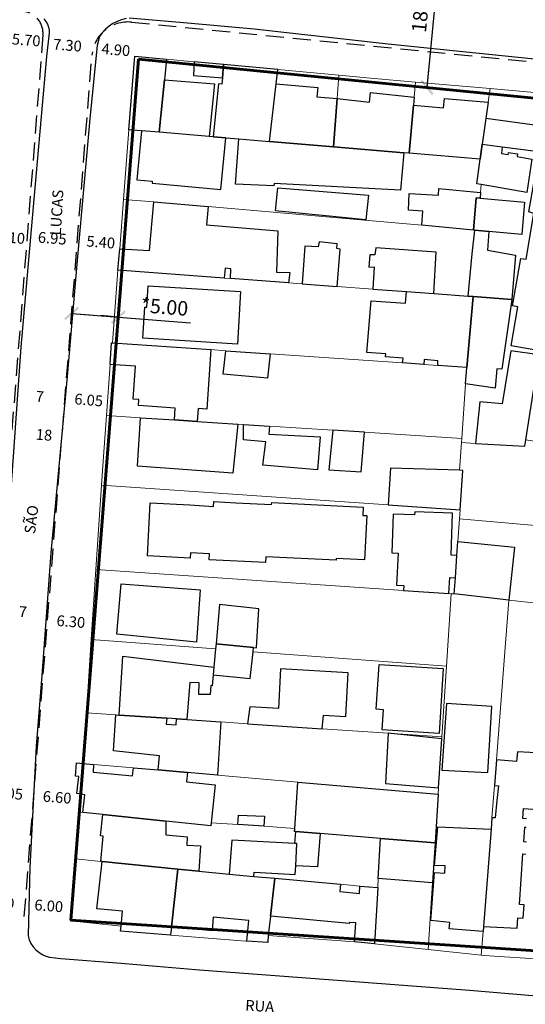
# Model space of a CAD drawing. Units: millimetres. Extents: x 283071 to 285712, y 1674160 to 1677162.
# Drawn here: x 283862 to 283932, y 1674747 to 1674883 of the extents above; entities that cross this region are included whole.
import ezdxf

# ---------------------------------------------------------------- set-up
doc = ezdxf.new("R2010")
doc.units = ezdxf.units.MM
doc.header["$MEASUREMENT"] = 0
doc.header["$PDMODE"] = 2
doc.header["$PDSIZE"] = 2
doc.linetypes.add('DASHED2', pattern=[0.375, 0.25, -0.125])
for name, color, linetype in [('_cotas', 7, 'Continuous'), ('_meio fio', 7, 'DASHED2'), ('Edificacoes', 2, 'Continuous'), ('Topon_de_Vias', 7, 'Continuous')]:
    doc.layers.add(name, color=color, linetype=linetype)
for name, color, linetype, lineweight in [('_traçado meio fio', 7, 'Continuous', 60), ('_traçado viário outros', 7, 'Continuous', 60), ('Muro_Grade', 8, 'Continuous', 20), ('Pavimentacao_Asfaltica_Mfio', 10, 'Continuous', 30)]:
    doc.layers.add(name, color=color, linetype=linetype, lineweight=lineweight)
doc.styles.add('Arial', font='arial.ttf', dxfattribs={"height": 1.5})
doc.styles.add('Legend', font='calibri.ttf')
doc.styles.get("Standard").update_dxf_attribs({"font": 'arial.ttf'})
doc.dimstyles.new('AEROS UPV', dxfattribs={"dimtxt": 2, "dimasz": 2.5, "dimexe": 1.25, "dimexo": 0.625, "dimtad": 1, "dimdsep": 46, "dimtxsty": 'Standard', "dimblk": 'ARCHTICK', "dimcen": 2.5, "dimadec": 0, "dimazin": 0, "dimtfac": 1, "dimtmove": 0, "dimatfit": 3, "dimfxl": 1, "dimarcsym": 0})
doc.dimstyles.new('SEÇÕES', dxfattribs={"dimtxt": 1.5, "dimasz": 2.5, "dimexe": 1.25, "dimexo": 0.625, "dimtad": 1, "dimdsep": 46, "dimtxsty": 'Legend', "dimblk": 'NONE', "dimcen": 2.5, "dimse1": 1, "dimse2": 1, "dimsd1": 1, "dimsd2": 1, "dimadec": 0, "dimazin": 0, "dimtfac": 1, "dimtmove": 0, "dimatfit": 3, "dimldrblk": 'NONE', "dimfxl": 1, "dimarcsym": 0})

# ---------------------------------------------------------------- blocks, each defined once
blk = doc.blocks.new('*D96')
at = {"layer": 'Defpoints', "color": 0, "transparency": 16777216}
for p in [(283855.22, 1674759.35), (283855.23, 1674759.43), (283862.2, 1674758.8)]:
    blk.add_point(p, dxfattribs=at)
at = {"layer": '_cotas', "color": 0, "transparency": 16777216, "insert": (283858.83, 1674760.55), "char_height": 1.5, "attachment_point": 5, "rotation": 355.5097, "style": 'Legend'}
blk.add_mtext('7.70', dxfattribs=at)
blk = doc.blocks.new('_None')
blk = doc.blocks.new('*D97')
at = {"layer": 'Defpoints', "color": 0, "transparency": 16777216}
for p in [(283862.21, 1674758.95), (283862.22, 1674759.01), (283868.75, 1674758.49)]:
    blk.add_point(p, dxfattribs=at)
at = {"layer": '_cotas', "color": 0, "transparency": 16777216, "insert": (283865.59, 1674760.08), "char_height": 1.5, "attachment_point": 5, "rotation": 355.5097, "style": 'Legend'}
blk.add_mtext('6.00', dxfattribs=at)
blk = doc.blocks.new('*D99')
at = {"layer": 'Defpoints', "color": 0, "transparency": 16777216}
for p in [(283863.42, 1674774.25), (283863.4, 1674774.02), (283869.9, 1674773.75)]:
    blk.add_point(p, dxfattribs=at)
at = {"layer": '_cotas', "color": 0, "transparency": 16777216, "insert": (283866.75, 1674775.15), "char_height": 1.5, "attachment_point": 5, "rotation": 355.5097, "style": 'Legend'}
blk.add_mtext('6.60', dxfattribs=at)
blk = doc.blocks.new('*D100')
at = {"layer": 'Defpoints', "color": 0, "transparency": 16777216}
for p in [(283856.42, 1674774.58), (283856.42, 1674774.56), (283863.4, 1674774.02)]:
    blk.add_point(p, dxfattribs=at)
at = {"layer": '_cotas', "color": 0, "transparency": 16777216, "insert": (283860.02, 1674775.69), "char_height": 1.5, "attachment_point": 5, "rotation": 355.5097, "style": 'Legend'}
blk.add_mtext('7.05', dxfattribs=at)
blk = doc.blocks.new('*D102')
at = {"layer": 'Defpoints', "color": 0, "transparency": 16777216}
for p in [(283865.31, 1674798.4), (283865.33, 1674798.59), (283871.81, 1674798.08)]:
    blk.add_point(p, dxfattribs=at)
at = {"layer": '_cotas', "color": 0, "transparency": 16777216, "insert": (283868.66, 1674799.54), "char_height": 1.5, "attachment_point": 5, "rotation": 355.5097, "style": 'Legend'}
blk.add_mtext('6.30', dxfattribs=at)
blk = doc.blocks.new('*D103')
at = {"layer": 'Defpoints', "color": 0, "transparency": 16777216}
for p in [(283858.33, 1674798.95), (283858.4, 1674799.81), (283865.31, 1674798.4)]:
    blk.add_point(p, dxfattribs=at)
at = {"layer": '_cotas', "color": 0, "transparency": 16777216, "insert": (283862, 1674800.91), "char_height": 1.5, "attachment_point": 5, "rotation": 355.5097, "style": 'Legend'}
blk.add_mtext('7', dxfattribs=at)
blk = doc.blocks.new('*D105')
at = {"layer": 'Defpoints', "color": 0, "transparency": 16777216}
for p in [(283867.73, 1674829.18), (283867.76, 1674829.57), (283874.35, 1674829.05)]:
    blk.add_point(p, dxfattribs=at)
at = {"layer": '_cotas', "color": 0, "transparency": 16777216, "insert": (283871.13, 1674830.31), "char_height": 1.5, "attachment_point": 5, "rotation": 355.5097, "style": 'Legend'}
blk.add_mtext('6.05', dxfattribs=at)
blk = doc.blocks.new('*D106')
at = {"layer": 'Defpoints', "color": 0, "transparency": 16777216}
for p in [(283860.75, 1674829.73), (283860.75, 1674829.69), (283867.73, 1674829.18)]:
    blk.add_point(p, dxfattribs=at)
at = {"layer": '_cotas', "color": 0, "transparency": 16777216, "insert": (283864.35, 1674830.79), "char_height": 1.5, "attachment_point": 5, "rotation": 355.5097, "style": 'Legend'}
blk.add_mtext('7', dxfattribs=at)
blk = doc.blocks.new('*D108')
at = {"layer": 'Defpoints', "color": 0, "transparency": 16777216}
for p in [(283869.45, 1674851.09), (283869.47, 1674851.33), (283875.96, 1674850.82)]:
    blk.add_point(p, dxfattribs=at)
at = {"layer": '_cotas', "color": 0, "transparency": 16777216, "insert": (283872.8, 1674852.22), "char_height": 1.5, "attachment_point": 5, "rotation": 355.5097, "style": 'Legend'}
blk.add_mtext('5.40', dxfattribs=at)
blk = doc.blocks.new('*D109')
at = {"layer": 'Defpoints', "color": 0, "transparency": 16777216}
for p in [(283862.47, 1674851.65), (283862.47, 1674851.64), (283869.45, 1674851.09)]:
    blk.add_point(p, dxfattribs=at)
at = {"layer": '_cotas', "color": 0, "transparency": 16777216, "insert": (283866.07, 1674852.76), "char_height": 1.5, "attachment_point": 5, "rotation": 355.5097, "style": 'Legend'}
blk.add_mtext('6.95', dxfattribs=at)
blk = doc.blocks.new('*D110')
at = {"layer": 'Defpoints', "color": 0, "transparency": 16777216}
for p in [(283857.96, 1674851.65), (283857.99, 1674852), (283862.47, 1674851.65)]:
    blk.add_point(p, dxfattribs=at)
at = {"layer": '_cotas', "color": 0, "transparency": 16777216, "insert": (283860.31, 1674852.86), "char_height": 1.5, "attachment_point": 5, "rotation": 355.5097, "style": 'Legend'}
blk.add_mtext('5.10', dxfattribs=at)
blk = doc.blocks.new('*D111')
at = {"layer": 'Defpoints', "color": 0, "transparency": 16777216}
for p in [(283871.54, 1674877.72), (283878.02, 1674877.21), (283878.03, 1674877.28)]:
    blk.add_point(p, dxfattribs=at)
at = {"layer": '_cotas', "color": 0, "transparency": 16777216, "insert": (283874.9, 1674878.93), "char_height": 1.5, "attachment_point": 5, "rotation": 355.5097, "style": 'Legend'}
blk.add_mtext('4.90', dxfattribs=at)
blk = doc.blocks.new('*D112')
at = {"layer": 'Defpoints', "color": 0, "transparency": 16777216}
for p in [(283864.58, 1674878.42), (283871.55, 1674877.87), (283871.56, 1674877.89)]:
    blk.add_point(p, dxfattribs=at)
at = {"layer": '_cotas', "color": 0, "transparency": 16777216, "insert": (283868.18, 1674879.56), "char_height": 1.5, "attachment_point": 5, "rotation": 355.5097, "style": 'Legend'}
blk.add_mtext('7.30', dxfattribs=at)
blk = doc.blocks.new('*D113')
at = {"layer": 'Defpoints', "color": 0, "transparency": 16777216}
for p in [(283860.08, 1674878.61), (283864.56, 1674878.26), (283864.6, 1674878.71)]:
    blk.add_point(p, dxfattribs=at)
at = {"layer": '_cotas', "color": 0, "transparency": 16777216, "insert": (283862.46, 1674880.28), "char_height": 1.5, "attachment_point": 5, "rotation": 355.5097, "style": 'Legend'}
blk.add_mtext('5.70', dxfattribs=at)
blk = doc.blocks.new('_ARCHTICK')
at = {"color": 0, "linetype": 'ByBlock'}
blk.add_line((0, 0), (-1, 0), dxfattribs=at)
blk.add_solid([(0.398, 0.309), (0.309, 0.398), (-0.309, -0.398), (-0.398, -0.309)], dxfattribs=at)
blk = doc.blocks.new('*D131')
at = {"layer": '_cotas', "color": 0, "lineweight": -2, "transparency": 16777216}
for p, q in [((283868.78, 1674842.53), (283875.26, 1674842.02)), ((283868.75, 1674842.15), (283868.68, 1674841.28)), ((283875.23, 1674841.64), (283875.16, 1674840.77)), ((283875.26, 1674842.02), (283885.28, 1674841.23))]:
    blk.add_line(p, q, dxfattribs=at)
at = {"layer": 'Defpoints', "color": 0, "transparency": 16777216}
for p in [(283868.8, 1674842.77), (283875.26, 1674842.02), (283875.28, 1674842.26)]:
    blk.add_point(p, dxfattribs=at)
at = {"layer": '_cotas', "color": 0, "lineweight": -2, "transparency": 16777216, "xscale": 2.5, "yscale": 2.5, "zscale": 2.5}
for p, rotation in [((283868.78, 1674842.53), 175.5097093364909), ((283875.26, 1674842.02), 355.5097093364909)]:
    blk.add_blockref('_ARCHTICK', p, dxfattribs=dict(at, rotation=rotation))
at = {"layer": '_cotas', "color": 0, "transparency": 16777216, "insert": (283881.64, 1674843.17), "char_height": 2, "attachment_point": 5, "rotation": 355.5097}
blk.add_mtext('*5.00', dxfattribs=at)
blk = doc.blocks.new('*D133')
at = {"layer": 'Defpoints', "color": 0, "transparency": 16777216}
for p in [(283855.85, 1674824.77), (283873.79, 1674823.37), (283873.79, 1674823.36)]:
    blk.add_point(p, dxfattribs=at)
at = {"layer": '_cotas', "color": 0, "transparency": 16777216, "insert": (283864.93, 1674825.47), "char_height": 1.5, "attachment_point": 5, "rotation": 355.5097, "style": 'Legend'}
blk.add_mtext('18', dxfattribs=at)
blk = doc.blocks.new('*D694')
at = {"layer": '_cotas', "color": 0, "lineweight": -2, "transparency": 16777216}
for p, q in [((283918.08, 1674873.88), (283919.85, 1674891.79)), ((283919.23, 1674891.85), (283918.61, 1674891.92)), ((283917.46, 1674873.94), (283916.84, 1674874))]:
    blk.add_line(p, q, dxfattribs=at)
at = {"layer": 'Defpoints', "color": 0, "transparency": 16777216}
for p in [(283919.85, 1674891.79), (283919.85, 1674891.79), (283918.08, 1674873.88)]:
    blk.add_point(p, dxfattribs=at)
at = {"layer": '_cotas', "color": 0, "lineweight": -2, "transparency": 16777216, "xscale": 2.5, "yscale": 2.5, "zscale": 2.5}
for p, rotation in [((283919.85, 1674891.79), 84.3585875134372), ((283918.08, 1674873.88), 264.3585875134372)]:
    blk.add_blockref('_ARCHTICK', p, dxfattribs=dict(at, rotation=rotation))
at = {"layer": '_cotas', "color": 0, "transparency": 16777216, "insert": (283917.33, 1674883), "char_height": 2, "attachment_point": 5, "rotation": 84.3586}
blk.add_mtext('18', dxfattribs=at)

msp = doc.modelspace()

# ---------------------------------------------------------------- linework, layer by layer
at = {"layer": '_meio fio', "ltscale": 10}
msp.add_line((283864.795, 1674881.211), (283855.224, 1674759.348), dxfattribs=at)
msp.add_lwpolyline([(283862.203, 1674758.8), (283871.593, 1674878.372, -0.4201104), (283877.069, 1674882.956), (284017.104, 1674869.123)], format="xyb", dxfattribs=at)
msp.add_arc((283861.804, 1674881.446), 3, 355.50971, 85.5196, dxfattribs=at)
at = {"layer": '_traçado meio fio'}
for p, q in [((283868.683, 1674758.291), (283878.071, 1674877.833)), ((283878.071, 1674877.833), (284011.02, 1674864.7))]:
    msp.add_line(p, q, dxfattribs=at)
at = {"layer": '_traçado viário outros'}
msp.add_line((283868.682, 1674758.281), (283981.751, 1674750.807), dxfattribs=at)
at = {"layer": 'Edificacoes', "flags": 128}
for points in [[(283881.934, 1674877.807), (283881.651, 1674874.961), (283880.928, 1674867.67), (283878.485, 1674867.875), (283876.731, 1674868.022), (283877.531, 1674878.215), (283881.934, 1674877.807)], [(283885.776, 1674877.451), (283885.697, 1674875.549), (283889.689, 1674875.228), (283889.837, 1674877.075), (283885.776, 1674877.451)], [(283889.139, 1674874.38), (283888.42, 1674867.041), (283890.147, 1674866.896), (283891.981, 1674866.743), (283896.243, 1674866.385), (283897.136, 1674874.376), (283897.36, 1674876.378), (283889.837, 1674877.075), (283889.689, 1674875.228), (283889.618, 1674874.336), (283889.139, 1674874.38)], [(283881.651, 1674874.961), (283888.595, 1674874.404), (283887.832, 1674867.091), (283880.928, 1674867.67), (283881.651, 1674874.961)], [(283897.136, 1674874.376), (283902.925, 1674873.884), (283902.809, 1674872.59), (283905.614, 1674872.366), (283905.102, 1674865.642), (283896.243, 1674866.385), (283897.136, 1674874.376)], [(283905.614, 1674872.366), (283910.094, 1674871.871), (283910.247, 1674873.177), (283916.305, 1674872.554), (283916.206, 1674871.436), (283915.618, 1674864.76), (283914.865, 1674864.823), (283905.102, 1674865.642), (283905.614, 1674872.366)], [(283916.206, 1674871.436), (283920.366, 1674871.082), (283920.501, 1674872.365), (283926.563, 1674871.857), (283926.243, 1674869.579), (283925.739, 1674865.995), (283925.449, 1674863.935), (283915.618, 1674864.76), (283916.206, 1674871.436)], [(283933.676, 1674868.552), (283926.243, 1674869.579), (283925.739, 1674865.995), (283928.492, 1674865.64), (283933.205, 1674865.033), (283933.676, 1674868.552)], [(283890.147, 1674866.896), (283888.42, 1674867.041), (283887.832, 1674867.091), (283880.928, 1674867.67), (283878.485, 1674867.875), (283877.821, 1674861.061), (283879.961, 1674860.863), (283879.935, 1674860.589), (283889.481, 1674859.706), (283890.147, 1674866.896)], [(283891.519, 1674860.457), (283891.981, 1674866.743), (283896.243, 1674866.385), (283905.102, 1674865.642), (283914.865, 1674864.823), (283914.397, 1674859.61), (283896.859, 1674860.557), (283896.845, 1674860.23), (283891.519, 1674860.457)], [(283925.739, 1674865.995), (283928.492, 1674865.64), (283928.393, 1674864.713), (283929.338, 1674864.573), (283929.388, 1674864.859), (283930.608, 1674864.665), (283930.574, 1674864.295), (283932.625, 1674863.954), (283931.936, 1674859.325), (283925.593, 1674860.412), (283924.968, 1674860.519), (283925.449, 1674863.935), (283925.739, 1674865.995)], [(283938.109, 1674859.92), (283936.338, 1674851.324), (283933.716, 1674837.309), (283929.749, 1674838.031), (283930.682, 1674843.424), (283929.942, 1674843.581), (283931.096, 1674850.153), (283931.803, 1674850.071), (283932.906, 1674856.403), (283932.184, 1674856.604), (283932.934, 1674860.848), (283938.109, 1674859.92)], [(283909.956, 1674858.95), (283909.596, 1674855.531), (283897.054, 1674856.741), (283897.393, 1674859.963), (283909.956, 1674858.95)], [(283919.731, 1674859.846), (283925.505, 1674859.299), (283925.442, 1674858.516), (283924.9, 1674858.564), (283924.5, 1674854.092), (283917.334, 1674854.759), (283917.47, 1674856.731), (283915.485, 1674856.846), (283915.618, 1674859.151), (283919.677, 1674858.917), (283919.731, 1674859.846)], [(283887.718, 1674857.387), (283887.503, 1674854.819), (283897.371, 1674854.005), (283897.179, 1674848.247), (283899.022, 1674848.214), (283898.871, 1674846.768), (283890.807, 1674847.367), (283890.845, 1674848.732), (283890.078, 1674848.788), (283889.938, 1674847.423), (283875.204, 1674848.508), (283875.438, 1674851.485), (283879.582, 1674851.241), (283880.156, 1674857.989), (283887.718, 1674857.387)], [(283931.611, 1674857.966), (283931.212, 1674853.494), (283926.666, 1674853.899), (283924.686, 1674854.076), (283924.5, 1674854.092), (283924.9, 1674858.564), (283925.442, 1674858.516), (283931.611, 1674857.966)], [(283926.666, 1674853.899), (283926.471, 1674851.323), (283930.326, 1674850.601), (283929.832, 1674844.433), (283924.491, 1674844.877), (283923.774, 1674844.93), (283924.356, 1674850.78), (283924.686, 1674854.076), (283926.666, 1674853.899)], [(283906.024, 1674851.425), (283905.563, 1674851.543), (283905.627, 1674852.201), (283903.097, 1674852.465), (283902.984, 1674851.786), (283901.104, 1674851.867), (283900.733, 1674846.63), (283905.607, 1674846.27), (283906.024, 1674851.425)], [(283919.354, 1674851.014), (283910.961, 1674851.624), (283910.839, 1674850.671), (283910.135, 1674850.652), (283909.999, 1674848.964), (283910.752, 1674848.99), (283910.54, 1674845.906), (283915.234, 1674845.559), (283919.02, 1674845.281), (283919.354, 1674851.014)], [(283891.772, 1674838.257), (283878.651, 1674839.064), (283878.917, 1674843.393), (283879.192, 1674843.376), (283879.374, 1674846.336), (283892.22, 1674845.546), (283891.772, 1674838.257)], [(283924.491, 1674844.877), (283923.607, 1674835.02), (283919.551, 1674835.302), (283919.552, 1674835.945), (283917.68, 1674836.113), (283917.616, 1674835.437), (283914.693, 1674835.64), (283914.751, 1674836.294), (283912.317, 1674836.499), (283912.339, 1674836.906), (283909.731, 1674837.073), (283910.341, 1674844.255), (283915.088, 1674843.955), (283915.234, 1674845.559), (283919.02, 1674845.281), (283923.774, 1674844.93), (283924.491, 1674844.877)], [(283929.832, 1674844.433), (283928.445, 1674834.779), (283927.745, 1674834.836), (283927.538, 1674832.14), (283923.404, 1674832.758), (283923.607, 1674835.02), (283924.491, 1674844.877), (283929.832, 1674844.433)], [(283877.633, 1674835.197), (283874.121, 1674835.444), (283874.306, 1674838.449), (283874.447, 1674838.439), (283888.103, 1674837.49), (283887.537, 1674829.235), (283886.315, 1674829.319), (283886.169, 1674827.531), (283883.045, 1674827.734), (283883.129, 1674829.368), (283878.032, 1674829.754), (283878.093, 1674830.559), (283877.286, 1674830.621), (283877.633, 1674835.197)], [(283895.932, 1674833.54), (283889.801, 1674834.069), (283890.146, 1674837.347), (283896.316, 1674836.918), (283895.932, 1674833.54)], [(283928.497, 1674829.956), (283925.378, 1674830.262), (283924.81, 1674824.472), (283931.662, 1674824.089), (283931.797, 1674824.97), (283933.619, 1674836.791), (283929.693, 1674837.343), (283928.497, 1674829.956)], [(283891.113, 1674820.336), (283877.914, 1674821.314), (283878.306, 1674828.042), (283883.045, 1674827.734), (283886.169, 1674827.531), (283891.822, 1674827.164), (283891.113, 1674820.336)], [(283902.889, 1674820.809), (283895.302, 1674821.437), (283895.719, 1674824.689), (283892.617, 1674824.97), (283892.624, 1674827.112), (283896.202, 1674826.879), (283896.132, 1674825.775), (283903.268, 1674825.389), (283902.889, 1674820.809)], [(283908.95, 1674820.518), (283909.417, 1674826.02), (283904.986, 1674826.308), (283904.453, 1674820.811), (283908.95, 1674820.518)], [(283923.055, 1674820.73), (283922.588, 1674820.744), (283913.012, 1674821.036), (283912.696, 1674815.933), (283922.668, 1674815.242), (283923.055, 1674820.73)], [(283885.227, 1674808.553), (283879.301, 1674808.844), (283879.663, 1674816.221), (283885.147, 1674815.922), (283888.443, 1674815.73), (283888.476, 1674816.401), (283891.564, 1674816.233), (283896.51, 1674815.973), (283896.524, 1674816.254), (283909.233, 1674815.63), (283909.177, 1674814.48), (283909.722, 1674814.453), (283909.421, 1674808.322), (283905.484, 1674808.515), (283905.471, 1674808.262), (283895.701, 1674808.742), (283895.661, 1674807.946), (283887.873, 1674808.329), (283887.914, 1674809.164), (283885.264, 1674809.295), (283885.227, 1674808.553)], [(283921.399, 1674808.939), (283921.592, 1674814.799), (283916.367, 1674814.972), (283916.353, 1674814.543), (283913.37, 1674814.642), (283913.192, 1674809.273), (283914.054, 1674809.23), (283913.83, 1674804.792), (283914.85, 1674804.741), (283914.811, 1674804.051), (283921.084, 1674803.623), (283921.246, 1674805.838), (283922.003, 1674805.8), (283922.221, 1674808.896), (283921.399, 1674808.939)], [(283922.358, 1674810.839), (283930.211, 1674810.054), (283929.417, 1674802.703), (283921.845, 1674803.571), (283922.003, 1674805.8), (283922.221, 1674808.896), (283922.358, 1674810.839)], [(283886.603, 1674804.146), (283886.108, 1674796.9), (283875.036, 1674797.971), (283875.637, 1674804.982), (283886.603, 1674804.146)], [(283894.749, 1674801.529), (283889.291, 1674802.123), (283888.809, 1674796.638), (283893.997, 1674796.136), (283894.396, 1674796.097), (283894.749, 1674801.529)], [(283893.997, 1674796.136), (283888.809, 1674796.638), (283888.743, 1674795.944), (283888.503, 1674793.419), (283888.401, 1674792.338), (283893.561, 1674791.856), (283893.937, 1674795.554), (283893.997, 1674796.136)], [(283888.503, 1674793.419), (283888.401, 1674792.338), (283888.29, 1674790.806), (283888.082, 1674790.843), (283887.983, 1674789.607), (283886.436, 1674789.622), (283886.454, 1674791.236), (283885.19, 1674791.287), (283884.759, 1674786.128), (283883.323, 1674786.225), (283882, 1674786.315), (283875.369, 1674786.764), (283875.879, 1674794.922), (283888.503, 1674793.419)], [(283919.762, 1674784.216), (283911.838, 1674784.716), (283912.014, 1674787.506), (283911.024, 1674787.569), (283911.415, 1674793.778), (283920.329, 1674793.216), (283919.762, 1674784.216)], [(283903.689, 1674786.737), (283906.787, 1674786.564), (283907.125, 1674792.631), (283897.756, 1674793.154), (283897.45, 1674787.676), (283893.506, 1674787.896), (283893.188, 1674785.557), (283903.535, 1674784.856), (283903.689, 1674786.737)], [(283927.06, 1674787.933), (283920.773, 1674788.356), (283920.123, 1674779.128), (283926.514, 1674778.798), (283927.06, 1674787.933)], [(283889.463, 1674785.809), (283888.985, 1674778.427), (283884.828, 1674778.787), (283880.774, 1674779.139), (283880.983, 1674781.09), (283874.59, 1674781.798), (283874.923, 1674786.794), (283875.369, 1674786.764), (283882, 1674786.315), (283881.9, 1674785.477), (283883.256, 1674785.381), (283883.323, 1674786.225), (283884.759, 1674786.128), (283889.463, 1674785.809)], [(283919.678, 1674776.65), (283920.112, 1674783.452), (283912.692, 1674784.236), (283912.295, 1674777.245), (283919.678, 1674776.65)], [(283869.752, 1674778.218), (283869.292, 1674778.29), (283869.466, 1674780.112), (283870.357, 1674780.038), (283871.829, 1674779.915), (283871.743, 1674778.839), (283877.213, 1674778.319), (283877.357, 1674779.436), (283880.774, 1674779.139), (283884.828, 1674778.787), (283884.698, 1674777.495), (283888.67, 1674777.076), (283888.132, 1674771.797), (283888.09, 1674771.391), (283881.85, 1674772.034), (283873.085, 1674772.936), (283870.326, 1674773.22), (283870.613, 1674775.684), (283870.038, 1674775.774), (283869.486, 1674775.861), (283869.752, 1674778.218)], [(283900.17, 1674777.457), (283919.622, 1674775.769), (283919.189, 1674769.003), (283911.621, 1674769.623), (283903.228, 1674770.31), (283899.878, 1674770.584), (283899.699, 1674770.599), (283899.726, 1674771.023), (283900.17, 1674777.457)], [(283872.76, 1674770.004), (283873.085, 1674772.936), (283881.85, 1674772.034), (283881.821, 1674770.147), (283884.818, 1674769.873), (283884.74, 1674768.69), (283886.661, 1674768.618), (283886.398, 1674765.071), (283883.498, 1674765.357), (283873.003, 1674766.413), (283872.84, 1674766.43), (283873.134, 1674769.967), (283872.76, 1674770.004)], [(283891.827, 1674771.549), (283891.933, 1674772.856), (283895.544, 1674772.712), (283895.426, 1674771.31), (283891.827, 1674771.549)], [(283903.228, 1674770.31), (283902.896, 1674765.669), (283899.865, 1674765.821), (283900.029, 1674768.911), (283899.753, 1674768.926), (283899.878, 1674770.584), (283903.228, 1674770.31)], [(283920.607, 1674765.818), (283919.091, 1674765.864), (283919.589, 1674771.246), (283926.954, 1674770.939), (283925.916, 1674757.391), (283925.858, 1674756.728), (283921.166, 1674757.092), (283921.234, 1674757.97), (283918.6, 1674758.227), (283919.121, 1674764.917), (283920.536, 1674764.816), (283920.607, 1674765.818)], [(283894.083, 1674764.927), (283899.801, 1674764.623), (283899.865, 1674765.821), (283900.029, 1674768.911), (283899.753, 1674768.926), (283891.004, 1674769.39), (283890.617, 1674764.656), (283894.062, 1674764.35), (283894.083, 1674764.927)], [(283911.31, 1674764.075), (283911.621, 1674769.623), (283919.189, 1674769.003), (283918.836, 1674763.476), (283911.31, 1674764.075)], [(283873.003, 1674766.413), (283883.498, 1674765.357), (283882.624, 1674757.334), (283882.501, 1674756.202), (283875.565, 1674756.767), (283875.629, 1674757.444), (283875.827, 1674759.514), (283872.277, 1674759.859), (283873.003, 1674766.413)], [(283883.498, 1674765.357), (283886.398, 1674765.071), (283890.617, 1674764.656), (283894.062, 1674764.35), (283896.941, 1674764.105), (283896.364, 1674758.83), (283896.055, 1674756.156), (283895.973, 1674755.172), (283893.065, 1674755.344), (283893.336, 1674758.249), (283888.423, 1674758.707), (283888.246, 1674756.81), (283882.624, 1674757.334), (283883.498, 1674765.357)], [(283896.941, 1674764.105), (283906.058, 1674763.271), (283905.965, 1674762.256), (283908.698, 1674762.006), (283908.761, 1674763.024), (283911.239, 1674762.798), (283910.802, 1674754.993), (283907.997, 1674755.29), (283908.197, 1674757.895), (283907.293, 1674757.977), (283907.279, 1674757.832), (283896.364, 1674758.83), (283896.941, 1674764.105)]]:
    msp.add_lwpolyline(points, close=True, dxfattribs=at)
for points in [[(283935.777, 1674781.364), (283930.611, 1674781.673), (283930.488, 1674780.332), (283927.697, 1674780.533), (283927.422, 1674776.988), (283927.973, 1674776.936), (283927.763, 1674774.912), (283927.519, 1674772.467), (283927.074, 1674772.501), (283926.954, 1674770.939), (283925.916, 1674757.391), (283930.587, 1674757.158), (283930.587, 1674757.158), (283930.683, 1674758.586), (283931.409, 1674758.538), (283931.535, 1674760.421), (283930.916, 1674760.462), (283931.383, 1674767.478), (283931.762, 1674767.453)], [(283931.889, 1674772.348), (283931.377, 1674772.382), (283931.47, 1674773.779), (283935.255, 1674773.527)], [(283931.873, 1674769.128), (283931.509, 1674769.152), (283931.645, 1674771.19), (283931.811, 1674771.179)]]:
    msp.add_lwpolyline(points, dxfattribs=at)
at = {"layer": 'Muro_Grade', "flags": 128}
for points in [[(283919.622, 1674775.769), (283900.17, 1674777.457), (283888.985, 1674778.427), (283884.828, 1674778.787), (283880.774, 1674779.139), (283877.357, 1674779.436), (283871.829, 1674779.915), (283870.357, 1674780.038), (283870.82, 1674787.072), (283871.49, 1674797.241), (283872.13, 1674806.963), (283872.903, 1674818.694), (283873.079, 1674821.373), (283873.625, 1674828.347), (283874.121, 1674835.444), (283874.306, 1674838.449), (283874.447, 1674838.439), (283875.204, 1674848.508), (283875.438, 1674851.485), (283875.973, 1674858.322), (283876.731, 1674868.022), (283877.531, 1674878.215), (283881.934, 1674877.807), (283885.776, 1674877.451), (283889.837, 1674877.075), (283897.36, 1674876.378), (283905.859, 1674875.591), (283910.251, 1674875.184), (283916.488, 1674874.637), (283926.827, 1674873.73), (283935.511, 1674872.968)], [(283897.36, 1674876.378), (283897.136, 1674874.376), (283896.243, 1674866.385)], [(283905.859, 1674875.591), (283905.614, 1674872.366), (283905.102, 1674865.642)], [(283916.488, 1674874.637), (283916.305, 1674872.554), (283916.206, 1674871.436), (283915.618, 1674864.76)], [(283921.845, 1674803.571), (283922.003, 1674805.8), (283922.221, 1674808.896), (283922.358, 1674810.839), (283922.58, 1674813.996), (283922.668, 1674815.242), (283923.055, 1674820.73), (283922.588, 1674820.744), (283922.849, 1674824.581), (283922.887, 1674825.144), (283923.404, 1674832.758), (283923.607, 1674835.02), (283924.491, 1674844.877), (283923.774, 1674844.93), (283924.356, 1674850.78), (283924.686, 1674854.076), (283924.5, 1674854.092), (283924.9, 1674858.564), (283925.442, 1674858.516), (283925.505, 1674859.299), (283925.593, 1674860.412), (283924.968, 1674860.519), (283925.449, 1674863.935), (283925.739, 1674865.995), (283926.243, 1674869.579), (283926.563, 1674871.857), (283926.827, 1674873.73)], [(283876.731, 1674868.022), (283878.485, 1674867.875), (283880.928, 1674867.67), (283887.832, 1674867.091), (283888.42, 1674867.041), (283890.147, 1674866.896), (283891.981, 1674866.743), (283896.243, 1674866.385), (283905.102, 1674865.642), (283914.865, 1674864.823), (283915.618, 1674864.76), (283925.449, 1674863.935)], [(283875.973, 1674858.322), (283880.156, 1674857.989), (283887.718, 1674857.387), (283917.334, 1674854.759), (283924.5, 1674854.092)], [(283875.204, 1674848.508), (283889.938, 1674847.423), (283890.807, 1674847.367), (283898.871, 1674846.768), (283900.733, 1674846.63), (283905.607, 1674846.27), (283910.54, 1674845.906), (283915.234, 1674845.559), (283919.02, 1674845.281), (283923.774, 1674844.93)], [(283874.306, 1674838.449), (283874.447, 1674838.439), (283888.103, 1674837.49), (283890.146, 1674837.347), (283896.316, 1674836.918), (283914.693, 1674835.64), (283917.616, 1674835.437), (283919.551, 1674835.302), (283923.607, 1674835.02)], [(283873.625, 1674828.347), (283878.306, 1674828.042), (283883.045, 1674827.734), (283886.169, 1674827.531), (283891.822, 1674827.164), (283892.624, 1674827.112), (283896.202, 1674826.879), (283904.986, 1674826.308), (283909.417, 1674826.02), (283922.887, 1674825.144)], [(283999.099, 1674818.345), (283982.497, 1674819.98), (283967.845, 1674821.423), (283962.275, 1674821.972), (283954.238, 1674822.763), (283953.251, 1674822.86), (283950.143, 1674823.166), (283950.002, 1674823.18), (283945.836, 1674823.415), (283939.24, 1674823.792), (283931.797, 1674824.97), (283931.662, 1674824.089), (283924.81, 1674824.472), (283922.849, 1674824.581)], [(283872.903, 1674818.694), (283912.696, 1674815.933), (283922.668, 1674815.242)], [(283996.122, 1674807.557), (283980.935, 1674808.887), (283969.871, 1674809.855), (283968.545, 1674809.971), (283960.882, 1674810.642), (283942.205, 1674812.278), (283938.378, 1674812.613), (283922.58, 1674813.996)], [(283993.57, 1674797.582), (283991.586, 1674797.733), (283987.757, 1674798.024), (283986.999, 1674798.07), (283980.876, 1674798.548), (283978.92, 1674798.697), (283977.816, 1674798.781), (283974.144, 1674799.06), (283973.936, 1674799.076), (283967.466, 1674799.569), (283963.302, 1674799.885), (283963.16, 1674799.896), (283951.729, 1674800.766), (283943.888, 1674801.363), (283938.26, 1674801.791), (283937.143, 1674801.876), (283929.417, 1674802.703), (283921.845, 1674803.571), (283921.4, 1674803.601), (283921.084, 1674803.623), (283914.811, 1674804.051), (283872.13, 1674806.963)], [(283918.244, 1674754.208), (283918.836, 1674763.476), (283919.189, 1674769.003), (283919.622, 1674775.769), (283919.678, 1674776.65), (283920.112, 1674783.452), (283920.13, 1674783.732), (283920.757, 1674793.538), (283921.4, 1674803.601)], [(283925.595, 1674753.432), (283925.858, 1674756.728), (283925.916, 1674757.391), (283926.954, 1674770.939), (283927.074, 1674772.501), (283927.422, 1674776.988), (283927.697, 1674780.533), (283929.417, 1674802.703)], [(283920.757, 1674793.538), (283893.937, 1674795.554), (283893.997, 1674796.136), (283888.809, 1674796.638), (283888.743, 1674795.944), (283871.49, 1674797.241)], [(283870.82, 1674787.072), (283874.923, 1674786.794), (283875.369, 1674786.764), (283882, 1674786.315), (283883.323, 1674786.225), (283884.759, 1674786.128), (283889.463, 1674785.809), (283893.188, 1674785.557), (283903.535, 1674784.856), (283912.692, 1674784.236), (283920.13, 1674783.732)], [(283933.879, 1674752.871), (283925.959, 1674753.394), (283925.595, 1674753.432), (283918.244, 1674754.208), (283910.802, 1674754.993), (283907.997, 1674755.29), (283896.055, 1674756.156), (283895.973, 1674755.172), (283893.065, 1674755.344), (283892.922, 1674755.352), (283882.501, 1674756.202), (283875.565, 1674756.767), (283875.629, 1674757.444), (283868.625, 1674758.205), (283869.315, 1674766.785), (283869.837, 1674773.27), (283870.038, 1674775.774)], [(283869.837, 1674773.27), (283870.326, 1674773.22), (283873.085, 1674772.936), (283881.85, 1674772.034), (283888.09, 1674771.391), (283888.132, 1674771.797), (283891.827, 1674771.549), (283895.426, 1674771.31), (283899.726, 1674771.023), (283899.699, 1674770.599), (283899.878, 1674770.584), (283903.228, 1674770.31), (283911.621, 1674769.623), (283919.189, 1674769.003)], [(283911.621, 1674769.623), (283911.31, 1674764.075), (283911.239, 1674762.798), (283910.802, 1674754.993)], [(283869.315, 1674766.785), (283872.84, 1674766.43), (283873.003, 1674766.413), (283883.498, 1674765.357), (283886.398, 1674765.071), (283890.617, 1674764.656), (283894.062, 1674764.35), (283896.941, 1674764.105), (283906.058, 1674763.271), (283908.761, 1674763.024), (283911.239, 1674762.798)], [(283883.498, 1674765.357), (283882.624, 1674757.334), (283882.501, 1674756.202)], [(283896.941, 1674764.105), (283896.364, 1674758.83), (283896.055, 1674756.156)]]:
    msp.add_lwpolyline(points, dxfattribs=at)
at = {"layer": 'Pavimentacao_Asfaltica_Mfio', "flags": 128}
for points in [[(283864.912, 1674883.397), (283865.198, 1674883.063), (283865.42, 1674882.683), (283865.57, 1674882.269), (283865.643, 1674881.833), (283865.644, 1674881.466), (283865.274, 1674878.207), (283863.828, 1674861.511), (283861.728, 1674837.817), (283860.384, 1674818.742)], [(283876.346, 1674883.444), (283875.709, 1674883.295), (283875.095, 1674883.069), (283874.511, 1674882.771), (283873.968, 1674882.403), (283873.472, 1674881.971), (283873.031, 1674881.482), (283872.651, 1674880.944), (283872.325, 1674879.738), (283871.334, 1674870.04), (283869.568, 1674850.421), (283868.128, 1674833.253), (283865.886, 1674809.274), (283864.647, 1674792.261), (283863.833, 1674782.458), (283862.984, 1674765.574), (283862.724, 1674756.158), (283862.736, 1674756.102), (283862.896, 1674755.567), (283863.129, 1674755.062), (283863.43, 1674754.596), (283863.794, 1674754.18), (283864.212, 1674753.821), (283864.677, 1674753.527), (283865.179, 1674753.303), (283865.708, 1674753.155), (283867.293, 1674752.95), (283875.662, 1674752.3), (283886.51, 1674751.367), (283904.393, 1674750.067), (283923.962, 1674748.561), (283941.43, 1674747.08)], [(283943.402, 1674876.76), (283924.839, 1674878.654), (283912.698, 1674879.888), (283894.084, 1674881.961), (283884.853, 1674882.825), (283876.767, 1674883.498)]]:
    msp.add_lwpolyline(points, dxfattribs=at)

# ---------------------------------------------------------------- texts
at = {"layer": 'Topon_de_Vias', "style": 'Arial'}
for s, rotation, oblique, p in [('LUCAS', 86.62989, 360, (283867.267, 1674853.309)), ('SÃO', 82.7273, 0, (283863.686, 1674811.843))]:
    msp.add_text(s, height=1.5, rotation=rotation, dxfattribs=dict(at, oblique=oblique)).set_placement(p)
msp.add_text('RUA', height=1.5, rotation=356.50974, dxfattribs=at).set_placement((283892.812, 1674745.73))

# ---------------------------------------------------------------- dimensions: what is measured, and where the dimension line sits
at = {"layer": '_cotas'}
for p1, p2, distance, dimstyle, picture, middle in [((283918.085, 1674873.88), (283919.854, 1674891.793), 0, 'AEROS UPV', '*D694', (283917.331, 1674882.998)), ((283867.73, 1674829.178), (283860.751, 1674829.726), 0.037, 'SEÇÕES', '*D106', (283864.346, 1674830.789)), ((283855.848, 1674824.768), (283873.793, 1674823.359), 0.014, 'SEÇÕES', '*D133', (283864.931, 1674825.467)), ((283865.313, 1674798.403), (283858.335, 1674798.951), -0.865, 'SEÇÕES', '*D103', (283861.999, 1674800.914))]:
    dim = msp.add_aligned_dim(p1=p1, p2=p2, distance=distance, dimstyle=dimstyle, dxfattribs=at)
    dim.commit()
    dim.dimension.update_dxf_attribs({"geometry": picture, "text_midpoint": middle})
for base, p1, p2, angle, text, picture, middle in [((283864.598, 1674878.71), (283860.077, 1674878.615), (283864.563, 1674878.262), 355.50971, '5.70', '*D113', (283862.355, 1674878.886)), ((283857.959, 1674851.65), (283862.473, 1674851.647), (283857.987, 1674852), 175.50971, '5.10', '*D110', (283860.202, 1674851.474))]:
    dim = msp.add_linear_dim(base=base, p1=p1, p2=p2, angle=angle, text=text, dimstyle='SEÇÕES', dxfattribs=at)
    dim.commit()
    dim.dimension.update_dxf_attribs({"geometry": picture, "text_midpoint": middle, "dimtype": 161})
for p1, p2, distance, text, dimstyle, picture, middle in [((283864.575, 1674878.418), (283871.554, 1674877.87), 0.025, '7.30', 'SEÇÕES', '*D112', (283868.175, 1674879.558)), ((283871.542, 1674877.716), (283878.022, 1674877.207), 0.075, '4.90', 'SEÇÕES', '*D111', (283874.897, 1674878.926)), ((283869.451, 1674851.089), (283862.472, 1674851.637), -0.01, '6.95', 'SEÇÕES', '*D109', (283866.071, 1674852.763)), ((283875.955, 1674850.823), (283869.47, 1674851.332), 0.244, '5.40', 'SEÇÕES', '*D108', (283872.803, 1674852.224)), ((283868.797, 1674842.773), (283875.277, 1674842.264), -0.246, '*5.00', 'AEROS UPV', '*D131', (283881.645, 1674843.169)), ((283874.346, 1674829.053), (283867.761, 1674829.57), 0.394, '6.05', 'SEÇÕES', '*D105', (283871.132, 1674830.308)), ((283871.808, 1674798.08), (283865.328, 1674798.589), 0.186, '6.30', 'SEÇÕES', '*D102', (283868.662, 1674799.538)), ((283863.398, 1674774.016), (283856.419, 1674774.564), -0.013, '7.05', 'SEÇÕES', '*D100', (283860.019, 1674775.692)), ((283869.897, 1674773.746), (283863.417, 1674774.255), 0.24, '6.60', 'SEÇÕES', '*D99', (283866.747, 1674775.15)), ((283862.203, 1674758.8), (283855.224, 1674759.348), -0.086, '7.70', 'SEÇÕES', '*D96', (283858.83, 1674760.549)), ((283868.748, 1674758.493), (283862.219, 1674759.006), 0.059, '6.00', 'SEÇÕES', '*D97', (283865.588, 1674760.08))]:
    dim = msp.add_aligned_dim(p1=p1, p2=p2, distance=distance, text=text, dimstyle=dimstyle, dxfattribs=at)
    dim.commit()
    dim.dimension.update_dxf_attribs({"geometry": picture, "text_midpoint": middle})

doc.saveas('drawing.dxf')
